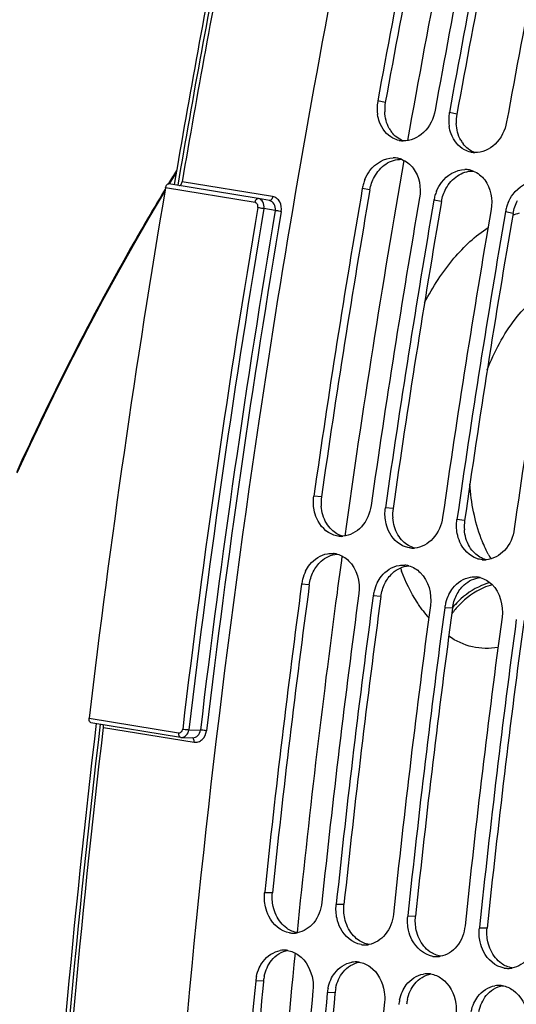
# Model space of a CAD drawing. Units: millimetres. Extents: x 0 to 594, y 0 to 420.
# Drawn here: x 349 to 354, y 85 to 96 of the extents above; entities that cross this region are included whole.
import ezdxf

# ---------------------------------------------------------------- set-up
doc = ezdxf.new("R2010")
doc.units = ezdxf.units.MM
doc.header["$LTSCALE"] = 32.67
doc.layers.get('0').update_dxf_attribs({"linetype": 'CONTINUOUS'})
doc.layers.add('SOLIDES', color=7, linetype='CONTINUOUS')

msp = doc.modelspace()

# ---------------------------------------------------------------- linework, layer by layer
at = {"color": 9, "linetype": 'CONTINUOUS'}
for p, q in [((353.014295, 94.718345), (352.929616, 94.736597)), ((353.820264, 94.586167), (353.735586, 94.604419)), ((352.840327, 93.734452), (352.755276, 93.750596)), ((353.646297, 93.602274), (353.561246, 93.618418)), ((354.452267, 93.470096), (354.367215, 93.48624)), ((352.295359, 90.280054), (352.20914, 90.288796)), ((353.101328, 90.147876), (353.01511, 90.156618)), ((353.907298, 90.015698), (353.821079, 90.02444)), ((352.158047, 89.290835), (352.071534, 89.297457)), ((352.964016, 89.158657), (352.877503, 89.165279)), ((353.769986, 89.026479), (353.683473, 89.033101)), ((351.742418, 85.824933), (351.655015, 85.824128)), ((352.548388, 85.692755), (352.460984, 85.69195)), ((353.354358, 85.560577), (353.266954, 85.559772)), ((354.160328, 85.428399), (354.072924, 85.427594)), ((351.642328, 84.83447), (351.55471, 84.831542)), ((352.448298, 84.702291), (352.36068, 84.699364))]:
    msp.add_line(p, q, dxfattribs=at)
at = {"color": 7, "linetype": 'CONTINUOUS'}
for p, q in [((351.656071, 85.83416), (351.655015, 85.824128)), ((352.462041, 85.701982), (352.460984, 85.69195)), ((353.26801, 85.569804), (353.266954, 85.559772)), ((354.07398, 85.437626), (354.072924, 85.427594))]:
    msp.add_line(p, q, dxfattribs=at)
at = {"color": 3, "linetype": 'CONTINUOUS'}
for p, q in [((351.642328, 84.83447), (351.641247, 84.823299)), ((352.448298, 84.702291), (352.447217, 84.691121))]:
    msp.add_line(p, q, dxfattribs=at)
at = {"color": 7, "linetype": 'CONTINUOUS'}
for centre, radius, start, end in [((472.350497, 73.113602), 121.362683, 168.90422771, 169.73690742), ((472.995273, 73.007859), 121.362683, 168.90422771, 169.73690742), ((473.156467, 72.981424), 121.362683, 168.90422771, 169.73690742), ((473.801243, 72.875681), 121.362683, 168.90422771, 169.73690742), ((353.387974, 94.653608), 0.46581, 169.7372943, 170.7651572), ((353.398421, 94.652187), 0.476349, 170.7981299, 188.5224512), ((354.20439, 94.520009), 0.476349, 170.7981299, 188.5224512), ((354.193944, 94.52143), 0.46581, 169.7372943, 170.7651572), ((353.222262, 94.53925), 0.253065, 258.4000093, 260.6844349), ((353.222886, 94.543962), 0.257816, 260.7170588, 268.1945528), ((353.104746, 93.83778), 0.257926, 78.7382663, 90.1439332), ((353.103699, 93.834779), 0.261074, 69.1250729, 78.6414996), ((354.028231, 94.407072), 0.253065, 258.4000093, 260.6844349), ((354.028856, 94.411784), 0.257816, 260.7170588, 268.1945528), ((353.910716, 93.705602), 0.257926, 78.7382663, 90.1439332), ((353.909669, 93.702601), 0.261074, 69.1250729, 78.6414996), ((353.232252, 93.667063), 0.484286, 157.5418131, 163.6864919), ((472.527195, 73.081308), 121.542306, 170.20878652, 171.8609404), ((353.222665, 93.669757), 0.474328, 163.6735081, 170.1872574), ((473.171971, 72.975566), 121.542306, 170.20878652, 171.8609404), ((354.028634, 93.537579), 0.474328, 163.6735081, 170.1872574), ((354.038222, 93.534885), 0.484286, 157.5418131, 163.6864919), ((473.333165, 72.94913), 121.542306, 170.20878652, 171.8609404), ((473.977941, 72.843388), 121.542306, 170.20878652, 171.8609404), ((354.834604, 93.405401), 0.474328, 163.6735081, 170.1872574), ((354.844191, 93.402707), 0.484286, 157.5418131, 163.6864919), ((474.139135, 72.816952), 121.542306, 170.20878652, 171.8609404), ((474.78391, 72.711209), 121.542306, 170.20878652, 171.8609404), ((352.517099, 90.096118), 0.260007, 264.7877432, 270.1332273), ((352.517101, 90.103411), 0.2673, 270.1290399, 274.2933133), ((352.406835, 89.390143), 0.254413, 75.2456239, 85.0635902), ((353.323068, 89.96394), 0.260007, 264.7877432, 270.1332273), ((353.323071, 89.971233), 0.2673, 270.1290399, 274.2933133), ((354.129038, 89.831762), 0.260007, 264.7877432, 270.1332273), ((354.129041, 89.839055), 0.2673, 270.1290399, 274.2933133), ((352.538437, 89.234769), 0.47106, 153.459631, 165.8128962), ((353.212805, 89.257965), 0.254413, 75.2456239, 85.0635902), ((352.538135, 89.234526), 0.470826, 165.775255, 172.3188167), ((353.344407, 89.102591), 0.47106, 153.459631, 165.8128962), ((354.018774, 89.125787), 0.254413, 75.2456239, 85.0635902), ((471.869765, 73.169699), 120.878951, 172.33269183, 173.98609743), ((472.513121, 73.064134), 120.87752, 172.33268513, 173.99089162), ((353.344105, 89.102348), 0.470826, 165.775255, 172.3188167), ((472.675735, 73.037521), 120.878951, 172.33269183, 173.98609743), ((354.150075, 88.97017), 0.470826, 165.775255, 172.3188167), ((354.150377, 88.970413), 0.47106, 153.459631, 165.8128962), ((473.319091, 72.931956), 120.87752, 172.33268513, 173.99089162), ((473.481705, 72.905343), 120.878951, 172.33269183, 173.98609743), ((474.12506, 72.799777), 120.87752, 172.33268513, 173.99089162), ((474.287674, 72.773165), 120.878951, 172.33269183, 173.98609743), ((351.977693, 85.627434), 0.256596, 260.7121373, 271.1073445), ((351.977524, 85.637064), 0.266227, 271.1035732, 279.4283745), ((352.783663, 85.495255), 0.256596, 260.7121373, 271.1073445), ((352.783494, 85.504886), 0.266227, 271.1035732, 279.4283745), ((351.874991, 84.912878), 0.266172, 91.3906183, 99.4301216), ((351.874784, 84.92206), 0.256988, 81.4792054, 91.3941972), ((353.589633, 85.363077), 0.256596, 260.7121373, 271.1073445), ((353.589464, 85.372708), 0.266227, 271.1035732, 279.4283745), ((352.680961, 84.7807), 0.266172, 91.3906183, 99.4301216), ((352.680754, 84.789881), 0.256988, 81.4792054, 91.3941972), ((352.017929, 84.786609), 0.465393, 167.8766805, 174.4595692), ((353.48693, 84.648522), 0.266172, 91.3906183, 99.4301216), ((353.486723, 84.657703), 0.256988, 81.4792054, 91.3941972), ((354.395602, 85.230899), 0.256596, 260.7121373, 271.1073445), ((354.395434, 85.24053), 0.266227, 271.1035732, 279.4283745), ((470.2306, 73.332601), 119.231675, 174.46567882, 176.1312114), ((354.2929, 84.516344), 0.266172, 91.3906183, 99.4301216), ((354.292693, 84.525525), 0.256988, 81.4792054, 91.3941972), ((470.871275, 73.227215), 119.22756, 174.46565932, 176.13913067), ((471.036569, 73.200423), 119.231675, 174.46567882, 176.1312114), ((352.823899, 84.654431), 0.465393, 167.8766805, 174.4595692), ((471.677245, 73.095037), 119.22756, 174.46565932, 176.13913067), ((353.629868, 84.522253), 0.465393, 167.8766805, 174.4595692)]:
    msp.add_arc(centre, radius, start, end, dxfattribs=at)
at = {"color": 3, "linetype": 'CONTINUOUS'}
for centre, radius, start, end in [((472.179821, 73.141586), 121.103176, 168.90422771, 169.73690742), ((472.985791, 73.009407), 121.103176, 168.90422771, 169.73690742), ((353.481118, 94.634218), 0.474343, 169.7842564, 182.4923782), ((354.287087, 94.50204), 0.474343, 169.7842564, 182.4923782), ((353.353746, 94.591386), 0.338859, 209.4477542, 217.3074874), ((354.159716, 94.459208), 0.338859, 209.4477542, 217.3074874), ((472.356141, 73.109361), 121.282415, 170.20878652, 171.8609404), ((473.162111, 72.977183), 121.282415, 170.20878652, 171.8609404), ((473.96808, 72.845005), 121.282415, 170.20878652, 171.8609404), ((352.770552, 90.212702), 0.479943, 171.9328972, 184.5414512), ((353.576522, 90.080524), 0.479943, 171.9328972, 184.5414512), ((354.382492, 89.948346), 0.479943, 171.9328972, 184.5414512), ((471.6987, 73.19774), 120.619051, 172.33268513, 173.99089162), ((472.50467, 73.065561), 120.619051, 172.33268513, 173.99089162), ((473.310639, 72.933383), 120.619051, 172.33268513, 173.99089162), ((474.116609, 72.801205), 120.619051, 172.33268513, 173.99089162), ((352.10357, 84.789728), 0.463407, 167.8710643, 174.4595581), ((470.057846, 73.360667), 118.970092, 174.47104032, 176.1391423), ((470.863816, 73.228489), 118.970092, 174.47104032, 176.1391423), ((352.90954, 84.65755), 0.463407, 167.8710643, 174.4595581), ((353.71551, 84.525372), 0.463407, 167.8710643, 174.4595581)]:
    msp.add_arc(centre, radius, start, end, dxfattribs=at)
at = {"color": 7, "linetype": 'CONTINUOUS'}
for points, knots in [([(352.531091, 96.588757), (352.175829, 94.777293), (350.928896, 87.548416), (350.333929, 80.205179), (350.284337, 74.716464)], [0, 0, 0, 0, 0.251669308, 1, 1, 1, 1]), ([(353.574392, 94.630855), (353.557621, 94.538232), (353.477513, 94.366442), (353.297286, 94.283627), (353.214763, 94.286275)], [0, 0, 0, 0, 0.532720944, 1, 1, 1, 1]), ([(353.100309, 94.317028), (353.03097, 94.353651), (352.956669, 94.448358), (352.93168, 94.552829), (352.927331, 94.581593)], [0, 0, 0, 0, 0.729399133, 1, 1, 1, 1]), ([(353.906279, 94.18485), (353.83694, 94.221473), (353.762639, 94.31618), (353.737649, 94.42065), (353.733301, 94.449415)], [0, 0, 0, 0, 0.729399133, 1, 1, 1, 1]), ([(354.380362, 94.498677), (354.363591, 94.406054), (354.283483, 94.234264), (354.103256, 94.151449), (354.020733, 94.154096)], [0, 0, 0, 0, 0.532720944, 1, 1, 1, 1]), ([(352.784695, 93.852065), (352.799274, 93.887336), (352.864321, 94.008813), (353.004115, 94.095581), (353.104098, 94.095705)], [0, 0, 0, 0, 0.276265819, 1, 1, 1, 1]), ([(353.590665, 93.719886), (353.605244, 93.755158), (353.670291, 93.876634), (353.810085, 93.963403), (353.910068, 93.963527)], [0, 0, 0, 0, 0.276265819, 1, 1, 1, 1]), ([(354.396634, 93.587708), (354.411214, 93.62298), (354.47626, 93.744456), (354.616054, 93.831225), (354.716038, 93.831349)], [0, 0, 0, 0, 0.276265819, 1, 1, 1, 1]), ([(352.43426, 89.849796), (352.349606, 89.878407), (352.252078, 89.981677), (352.218606, 90.099836), (352.212472, 90.132916)], [0, 0, 0, 0, 0.726475641, 1, 1, 1, 1]), ([(352.853916, 90.183053), (352.841441, 90.095828), (352.775059, 89.932088), (352.614372, 89.842649), (352.537112, 89.836861)], [0, 0, 0, 0, 0.53211442, 1, 1, 1, 1]), ([(353.24023, 89.717618), (353.155576, 89.746229), (353.058047, 89.849499), (353.024575, 89.967658), (353.018442, 90.000738)], [0, 0, 0, 0, 0.726475641, 1, 1, 1, 1]), ([(353.659885, 90.050875), (353.647411, 89.96365), (353.581029, 89.79991), (353.420342, 89.710471), (353.343082, 89.704683)], [0, 0, 0, 0, 0.53211442, 1, 1, 1, 1]), ([(354.0462, 89.58544), (353.961546, 89.61405), (353.864017, 89.717321), (353.830545, 89.83548), (353.824411, 89.86856)], [0, 0, 0, 0, 0.726475641, 1, 1, 1, 1]), ([(354.465855, 89.918697), (354.453381, 89.831472), (354.386998, 89.667731), (354.226312, 89.578293), (354.149051, 89.572505)], [0, 0, 0, 0, 0.53211442, 1, 1, 1, 1]), ([(352.117018, 89.445252), (352.12998, 89.471132), (352.185732, 89.562207), (352.285711, 89.628438), (352.362614, 89.640994)], [0, 0, 0, 0, 0.270850013, 1, 1, 1, 1]), ([(352.922988, 89.313073), (352.935949, 89.338954), (352.991702, 89.430028), (353.091681, 89.49626), (353.168584, 89.508816)], [0, 0, 0, 0, 0.270850013, 1, 1, 1, 1]), ([(353.728958, 89.180895), (353.741919, 89.206776), (353.797671, 89.29785), (353.897651, 89.364082), (353.974554, 89.376638)], [0, 0, 0, 0, 0.270850013, 1, 1, 1, 1]), ([(351.93628, 85.374202), (351.837932, 85.390331), (351.715067, 85.500235), (351.672274, 85.630753), (351.664053, 85.668)], [0, 0, 0, 0, 0.723209347, 1, 1, 1, 1]), ([(352.29979, 85.718386), (352.291126, 85.636056), (352.23665, 85.480025), (352.092959, 85.386325), (352.021136, 85.374433)], [0, 0, 0, 0, 0.532084222, 1, 1, 1, 1]), ([(352.74225, 85.242024), (352.643902, 85.258153), (352.521036, 85.368057), (352.478244, 85.498575), (352.470023, 85.535821)], [0, 0, 0, 0, 0.723209347, 1, 1, 1, 1]), ([(353.10576, 85.586208), (353.097095, 85.503878), (353.04262, 85.347846), (352.898929, 85.254146), (352.827106, 85.242255)], [0, 0, 0, 0, 0.532084222, 1, 1, 1, 1]), ([(353.91173, 85.45403), (353.903065, 85.3717), (353.84859, 85.215668), (353.704899, 85.121968), (353.633076, 85.110077)], [0, 0, 0, 0, 0.532084222, 1, 1, 1, 1]), ([(353.548219, 85.109846), (353.449872, 85.125975), (353.327006, 85.235879), (353.284214, 85.366397), (353.275992, 85.403643)], [0, 0, 0, 0, 0.723209347, 1, 1, 1, 1]), ([(354.7177, 85.321851), (354.709035, 85.239522), (354.654559, 85.08349), (354.510868, 84.98979), (354.439046, 84.977899)], [0, 0, 0, 0, 0.532084222, 1, 1, 1, 1]), ([(354.354189, 84.977668), (354.255841, 84.993797), (354.132976, 85.103701), (354.090183, 85.234219), (354.081962, 85.271465)], [0, 0, 0, 0, 0.723209347, 1, 1, 1, 1]), ([(351.594474, 84.979469), (351.606374, 85.005309), (351.658175, 85.096341), (351.75607, 85.162978), (351.83138, 85.175453)], [0, 0, 0, 0, 0.271490085, 1, 1, 1, 1]), ([(352.036234, 85.124906), (352.1243, 85.062399), (352.200334, 84.911794), (352.203265, 84.764813), (352.199486, 84.7258)], [0, 0, 0, 0, 0.733703441, 1, 1, 1, 1]), ([(352.400444, 84.847291), (352.412343, 84.873131), (352.464144, 84.964163), (352.56204, 85.0308), (352.63735, 85.043274)], [0, 0, 0, 0, 0.271490085, 1, 1, 1, 1]), ([(352.842204, 84.992728), (352.93027, 84.930221), (353.006304, 84.779616), (353.009235, 84.632635), (353.005456, 84.593621)], [0, 0, 0, 0, 0.733703441, 1, 1, 1, 1]), ([(353.206414, 84.715113), (353.218313, 84.740952), (353.270114, 84.831985), (353.36801, 84.898622), (353.44332, 84.911096)], [0, 0, 0, 0, 0.271490085, 1, 1, 1, 1]), ([(353.648174, 84.86055), (353.73624, 84.798043), (353.812274, 84.647438), (353.815204, 84.500457), (353.811425, 84.461443)], [0, 0, 0, 0, 0.733703441, 1, 1, 1, 1]), ([(354.012384, 84.582935), (354.024283, 84.608774), (354.076084, 84.699807), (354.173979, 84.766444), (354.249289, 84.778918)], [0, 0, 0, 0, 0.271490085, 1, 1, 1, 1]), ([(354.454144, 84.728372), (354.54221, 84.665865), (354.618243, 84.515259), (354.621174, 84.368279), (354.617395, 84.329265)], [0, 0, 0, 0, 0.733703441, 1, 1, 1, 1])]:
    msp.add_open_spline(points, degree=3, knots=knots, dxfattribs=at)
at = {"color": 3, "linetype": 'CONTINUOUS'}
for points in [[(353.058666, 94.424793), (353.026576, 94.481579), (353.010051, 94.548425), (353.007224, 94.61359)], [(353.864636, 94.292614), (353.832546, 94.349401), (353.816021, 94.416247), (353.813193, 94.481412)], [(353.214572, 94.286188), (353.163512, 94.305884), (353.117408, 94.34249), (353.08422, 94.386006)], [(354.020542, 94.15401), (353.969482, 94.173706), (353.923377, 94.210312), (353.890189, 94.253828)], [(353.020536, 94.025837), (353.071685, 94.059538), (353.135321, 94.0803), (353.196551, 94.078626)], [(352.891313, 93.881019), (352.922202, 93.937865), (352.966512, 93.990242), (353.020536, 94.025837)], [(352.840327, 93.734452), (352.849124, 93.785426), (352.866615, 93.835569), (352.891313, 93.881019)], [(353.697282, 93.748841), (353.728172, 93.805687), (353.772482, 93.858064), (353.826506, 93.893659)], [(353.826506, 93.893659), (353.877655, 93.92736), (353.94129, 93.948122), (354.002521, 93.946447)], [(353.646297, 93.602274), (353.655093, 93.653248), (353.672585, 93.703391), (353.697282, 93.748841)], [(354.452267, 93.470096), (354.461063, 93.52107), (354.478554, 93.571213), (354.503252, 93.616663)], [(352.350082, 89.984904), (352.316258, 90.041753), (352.297316, 90.108755), (352.292116, 90.1747)], [(352.408403, 89.911188), (352.385803, 89.932889), (352.366102, 89.957977), (352.350082, 89.984904)], [(353.156052, 89.852726), (353.122228, 89.909575), (353.103285, 89.976577), (353.098086, 90.042522)], [(352.536905, 89.836961), (352.489123, 89.849758), (352.444084, 89.876927), (352.408403, 89.911188)], [(353.962021, 89.720548), (353.928198, 89.777397), (353.909255, 89.844399), (353.904056, 89.910344)], [(353.214373, 89.77901), (353.191772, 89.800711), (353.172072, 89.825799), (353.156052, 89.852726)], [(353.342875, 89.704783), (353.295092, 89.71758), (353.250053, 89.744749), (353.214373, 89.77901)], [(352.290432, 89.555175), (352.339321, 89.599671), (352.405516, 89.631026), (352.471414, 89.636266)], [(354.020342, 89.646832), (353.997742, 89.668533), (353.978042, 89.693621), (353.962021, 89.720548)], [(354.148845, 89.572605), (354.101062, 89.585402), (354.056023, 89.612571), (354.020342, 89.646832)], [(352.203414, 89.43816), (352.225195, 89.481615), (352.254484, 89.522457), (352.290432, 89.555175)], [(352.158047, 89.290835), (352.164901, 89.34176), (352.18039, 89.392223), (352.203414, 89.43816)], [(353.009384, 89.305981), (353.031164, 89.349437), (353.060454, 89.390279), (353.096401, 89.422997)], [(353.096401, 89.422997), (353.14529, 89.467493), (353.211486, 89.498848), (353.277384, 89.504088)], [(352.964016, 89.158657), (352.970871, 89.209582), (352.98636, 89.260045), (353.009384, 89.305981)], [(353.902371, 89.290819), (353.95126, 89.335315), (354.017455, 89.36667), (354.083354, 89.371909)], [(353.815354, 89.173803), (353.837134, 89.217259), (353.866423, 89.258101), (353.902371, 89.290819)], [(353.769986, 89.026479), (353.776841, 89.077404), (353.79233, 89.127866), (353.815354, 89.173803)], [(351.751455, 85.669292), (351.740239, 85.720035), (351.736979, 85.773251), (351.742418, 85.824933)], [(351.835733, 85.490315), (351.793872, 85.541267), (351.765686, 85.604904), (351.751455, 85.669292)], [(352.557424, 85.537114), (352.546209, 85.587857), (352.542949, 85.641073), (352.548388, 85.692755)], [(352.641703, 85.358136), (352.599842, 85.409089), (352.571656, 85.472726), (352.557424, 85.537114)], [(353.363394, 85.404936), (353.352179, 85.455679), (353.348919, 85.508895), (353.354358, 85.560577)], [(351.903679, 85.426653), (351.878373, 85.444621), (351.855435, 85.466333), (351.835733, 85.490315)], [(352.025749, 85.37554), (351.982162, 85.382335), (351.939648, 85.401114), (351.903679, 85.426653)], [(354.169364, 85.272758), (354.158148, 85.323501), (354.154888, 85.376717), (354.160328, 85.428399)], [(352.709649, 85.294475), (352.684343, 85.312443), (352.661405, 85.334155), (352.641703, 85.358136)], [(353.447672, 85.225958), (353.405812, 85.27691), (353.377626, 85.340547), (353.363394, 85.404936)], [(352.831718, 85.243362), (352.788132, 85.250157), (352.745617, 85.268936), (352.709649, 85.294475)], [(353.515619, 85.162297), (353.490313, 85.180265), (353.467375, 85.201977), (353.447672, 85.225958)], [(354.253642, 85.09378), (354.211782, 85.144732), (354.183596, 85.208369), (354.169364, 85.272758)], [(351.732817, 85.064864), (351.778129, 85.121448), (351.847301, 85.16572), (351.918821, 85.177545)], [(353.637688, 85.111184), (353.594102, 85.117979), (353.551587, 85.136758), (353.515619, 85.162297)], [(354.321589, 85.030118), (354.296282, 85.048087), (354.273344, 85.069799), (354.253642, 85.09378)], [(351.650508, 84.887096), (351.657504, 84.91966), (351.668053, 84.951677), (351.681994, 84.981926)], [(351.681994, 84.981926), (351.695565, 85.011373), (351.712549, 85.039555), (351.732817, 85.064864)], [(352.538786, 84.932686), (352.584099, 84.98927), (352.653271, 85.033542), (352.724791, 85.045367)], [(354.443658, 84.979005), (354.400072, 84.985801), (354.357557, 85.00458), (354.321589, 85.030118)], [(352.487964, 84.849748), (352.501535, 84.879195), (352.518519, 84.907377), (352.538786, 84.932686)], [(353.344756, 84.800508), (353.390069, 84.857092), (353.459241, 84.901364), (353.530761, 84.913189)], [(352.456478, 84.754918), (352.463473, 84.787482), (352.474022, 84.819499), (352.487964, 84.849748)], [(353.293933, 84.71757), (353.307505, 84.747017), (353.324489, 84.775199), (353.344756, 84.800508)], [(354.150726, 84.66833), (354.196038, 84.724914), (354.26521, 84.769186), (354.336731, 84.781011)], [(353.262447, 84.62274), (353.269443, 84.655304), (353.279992, 84.687321), (353.293933, 84.71757)], [(354.099903, 84.585392), (354.113475, 84.614838), (354.130459, 84.643021), (354.150726, 84.66833)], [(354.068417, 84.490561), (354.075413, 84.523125), (354.085962, 84.555143), (354.099903, 84.585392)]]:
    msp.add_open_spline(points, degree=3, dxfattribs=at)
at = {"color": 7, "linetype": 'CONTINUOUS'}
for points in [[(353.171376, 94.291354), (353.146703, 94.296418), (353.122581, 94.305265), (353.100309, 94.317028)], [(353.977346, 94.159176), (353.952672, 94.16424), (353.92855, 94.173087), (353.906279, 94.18485)], [(353.196727, 94.078716), (353.248297, 94.059098), (353.294869, 94.022213), (353.32837, 93.978373)], [(353.32837, 93.978373), (353.397414, 93.888022), (353.419389, 93.756909), (353.400052, 93.644853)], [(354.002697, 93.946538), (354.054266, 93.92692), (354.100838, 93.890035), (354.13434, 93.846195)], [(354.13434, 93.846195), (354.203383, 93.755844), (354.225359, 93.624731), (354.206022, 93.512675)], [(352.212472, 90.132916), (352.202996, 90.184017), (352.201782, 90.237348), (352.20914, 90.288796)], [(353.018442, 90.000738), (353.008966, 90.051839), (353.007752, 90.105169), (353.01511, 90.156618)], [(353.824411, 89.86856), (353.814936, 89.919661), (353.813722, 89.972991), (353.821079, 90.02444)], [(352.493478, 89.837186), (352.47338, 89.839024), (352.45338, 89.843334), (352.43426, 89.849796)], [(352.362614, 89.640994), (352.384381, 89.644548), (352.406754, 89.645512), (352.428727, 89.643613)], [(352.471628, 89.636168), (352.519873, 89.623498), (352.565374, 89.596133), (352.60137, 89.561602)], [(353.299448, 89.705008), (353.27935, 89.706846), (353.259349, 89.711156), (353.24023, 89.717618)], [(352.60137, 89.561602), (352.69454, 89.472221), (352.733533, 89.319672), (352.716309, 89.191715)], [(354.105417, 89.57283), (354.085319, 89.574668), (354.065319, 89.578978), (354.0462, 89.58544)], [(353.168584, 89.508816), (353.190351, 89.51237), (353.212724, 89.513334), (353.234697, 89.511435)], [(353.277598, 89.503989), (353.325843, 89.49132), (353.371344, 89.463955), (353.407339, 89.429424)], [(353.407339, 89.429424), (353.50051, 89.340043), (353.539503, 89.187494), (353.522279, 89.059536)], [(353.974554, 89.376638), (353.99632, 89.380192), (354.018694, 89.381156), (354.040667, 89.379256)], [(354.083567, 89.371811), (354.131812, 89.359142), (354.177313, 89.331777), (354.213309, 89.297246)], [(354.213309, 89.297246), (354.30648, 89.207865), (354.345473, 89.055316), (354.328249, 88.927358)], [(351.664053, 85.668), (351.652817, 85.718904), (351.649558, 85.772285), (351.655015, 85.824128)], [(352.470023, 85.535821), (352.458787, 85.586726), (352.455528, 85.640106), (352.460984, 85.69195)], [(353.275992, 85.403643), (353.264756, 85.454548), (353.261498, 85.507928), (353.266954, 85.559772)], [(354.081962, 85.271465), (354.070726, 85.32237), (354.067467, 85.37575), (354.072924, 85.427594)], [(351.912861, 85.176211), (351.956905, 85.169593), (351.999915, 85.150685), (352.036234, 85.124906)], [(352.718831, 85.044032), (352.762875, 85.037415), (352.805884, 85.018507), (352.842204, 84.992728)], [(351.562915, 84.884349), (351.569929, 84.917011), (351.580501, 84.949126), (351.594474, 84.979469)], [(353.524801, 84.911854), (353.568845, 84.905237), (353.611854, 84.886329), (353.648174, 84.86055)], [(352.368885, 84.752171), (352.375898, 84.784833), (352.386471, 84.816948), (352.400444, 84.847291)], [(354.330771, 84.779676), (354.374815, 84.773059), (354.417824, 84.754151), (354.454144, 84.728372)], [(353.174855, 84.619993), (353.181868, 84.652655), (353.19244, 84.68477), (353.206414, 84.715113)], [(353.980824, 84.487815), (353.987838, 84.520477), (353.99841, 84.552591), (354.012384, 84.582935)]]:
    msp.add_open_spline(points, degree=3, dxfattribs=at)
at = {"layer": 'SOLIDES', "color": 7, "linetype": 'CONTINUOUS'}
for p, q in [((350.584431, 93.801474), (350.659236, 93.923707)), ((351.583032, 93.637704), (350.57557, 93.802927)), ((351.584448, 93.63746), (351.583032, 93.637704)), ((351.710427, 93.614519), (351.584476, 93.637455)), ((349.699233, 87.739584), (350.706695, 87.574362)), ((350.717721, 87.5733), (350.846575, 87.569509))]:
    msp.add_line(p, q, dxfattribs=at)
at = {"layer": 'SOLIDES', "color": 9, "linetype": 'CONTINUOUS'}
for p, q in [((350.536859, 93.745527), (350.534147, 93.741036)), ((351.546548, 93.593498), (350.539086, 93.75872)), ((350.572793, 93.804853), (350.571941, 93.803451)), ((351.745304, 93.658926), (350.726166, 93.826287)), ((351.774604, 93.502647), (351.647188, 93.525849)), ((349.67832, 87.789814), (350.685782, 87.624591)), ((349.840626, 87.685585), (350.860035, 87.520106)), ((350.801289, 87.660038), (350.931499, 87.656207))]:
    msp.add_line(p, q, dxfattribs=at)
at = {"layer": 'SOLIDES', "color": 7, "linetype": 'CONTINUOUS'}
for points in [[(348.868162, 90.551127), (349.016967, 90.872514), (349.17455, 91.203422), (349.335013, 91.530933), (349.498303, 91.854937), (349.66437, 92.175338), (349.833167, 92.492049), (350.004646, 92.804977), (350.178753, 93.114025), (350.355432, 93.419097), (350.531873, 93.715467)], [(350.706695, 87.574362), (350.711916, 87.573674), (350.71684, 87.573331), (350.717742, 87.5733)]]:
    msp.add_lwpolyline(points, dxfattribs=at)
for centre, radius, start, end in [((470.024133, 73.493142), 121.100973, 168.90444847, 170.35013639), ((470.177452, 73.468047), 121.173709, 168.90444254, 170.32793766), ((470.420373, 73.424327), 121.593629, 170.37305683, 173.21503391)]:
    msp.add_arc(centre, radius, start, end, dxfattribs=at)
at = {"layer": 'SOLIDES', "color": 9, "linetype": 'CONTINUOUS'}
for centre, radius, start, end in [((470.136609, 73.474698), 121.17407, 168.90444882, 170.35034007), ((471.522507, 73.248557), 120.116316, 168.90430143, 169.91132136), ((471.662561, 73.222978), 120.258684, 170.01913958, 172.05780497), ((374.854274, 79.057475), 28.409074, 148.3740926, 148.727561), ((471.470586, 73.252094), 121.596112, 170.39663947, 173.19145127), ((471.454011, 73.254814), 121.509628, 170.39663946, 173.19145127), ((471.198746, 73.296684), 121.121454, 170.39679063, 173.19130011), ((471.181477, 73.299518), 121.034984, 170.39679063, 173.19130011), ((354.775212, 92.485694), 1.017518, 104.4729038, 108.7176498), ((355.341051, 90.25723), 1.323234, 207.9354382, 209.753324), ((471.429232, 73.256054), 120.023023, 172.16641168, 172.36542322), ((355.296024, 90.231648), 1.271448, 209.7594404, 210.7018381), ((355.392947, 90.289914), 2.352342, 200.1512071, 201.0404861), ((470.866136, 73.327499), 119.455428, 172.3635056, 174.21029062), ((354.473161, 88.459063), 0.907244, 134.5246292, 140.6688877), ((354.565155, 89.838215), 1.405551, 216.7938532, 220.9338038), ((354.500537, 88.435609), 0.907446, 136.2547266, 144.5462909), ((469.178427, 73.489087), 117.760008, 174.31793783, 176.37866603)]:
    msp.add_arc(centre, radius, start, end, dxfattribs=at)
for points, knots in [([(350.534147, 93.741036), (350.382692, 93.490197), (349.779677, 92.455968), (349.23847, 91.385976), (348.862945, 90.563587)], [0, 0, 0, 0, 0.244775355, 1, 1, 1, 1]), ([(351.546548, 93.593498), (351.547614, 93.599783), (351.552147, 93.618042), (351.569715, 93.639886), (351.583032, 93.637704)], [0, 0, 0, 0, 0.320840561, 1, 1, 1, 1]), ([(351.647188, 93.525849), (351.651307, 93.550138), (351.646374, 93.599992), (351.605517, 93.633621), (351.584477, 93.637454)], [0, 0, 0, 0, 0.535294506, 1, 1, 1, 1]), ([(351.745304, 93.658926), (351.744256, 93.652776), (351.739752, 93.634874), (351.723615, 93.61317), (351.710437, 93.614553)], [0, 0, 0, 0, 0.320105459, 1, 1, 1, 1]), ([(351.842594, 93.491055), (351.848813, 93.527827), (351.84075, 93.587604), (351.793399, 93.642463), (351.761333, 93.656293), (351.745304, 93.658926)], [0, 0, 0, 0, 0.527316074, 0.770316587, 1, 1, 1, 1]), ([(351.578491, 93.537557), (351.580563, 93.54981), (351.578038, 93.574987), (351.557179, 93.591754), (351.546548, 93.593498)], [0, 0, 0, 0, 0.535637891, 1, 1, 1, 1]), ([(351.578491, 93.537557), (351.596759, 93.534561), (351.619664, 93.530687), (351.642545, 93.526683), (351.647188, 93.525849)], [0, 0, 0, 0, 0.796949985, 1, 1, 1, 1]), ([(351.774604, 93.502647), (351.778711, 93.526989), (351.773266, 93.577316), (351.731776, 93.610627), (351.710434, 93.614518)], [0, 0, 0, 0, 0.532258497, 1, 1, 1, 1]), ([(351.842594, 93.491055), (351.824501, 93.494026), (351.801832, 93.49786), (351.779186, 93.501824), (351.774604, 93.502647)], [0, 0, 0, 0, 0.797510363, 1, 1, 1, 1]), ([(353.456001, 92.467596), (353.548965, 92.643583), (353.752402, 92.958052), (354.027183, 93.217488), (354.171732, 93.312246)], [0, 0, 0, 0, 0.535216426, 1, 1, 1, 1]), ([(354.161945, 91.710006), (354.241109, 91.913265), (354.427528, 92.269003), (354.726178, 92.552921), (354.885701, 92.634722)], [0, 0, 0, 0, 0.54889075, 1, 1, 1, 1]), ([(354.172005, 89.637326), (354.142892, 89.69221), (354.032068, 89.94098), (353.981283, 90.213527), (353.966222, 90.422572)], [0, 0, 0, 0, 0.228649673, 1, 1, 1, 1]), ([(353.439596, 88.996377), (353.415484, 89.028575), (353.318943, 89.169093), (353.244166, 89.323909), (353.197442, 89.445358)], [0, 0, 0, 0, 0.236131874, 1, 1, 1, 1]), ([(354.192648, 89.314511), (354.160442, 89.306003), (354.029373, 89.260824), (353.911864, 89.179512), (353.836987, 89.105882)], [0, 0, 0, 0, 0.240816351, 1, 1, 1, 1]), ([(354.218929, 89.290928), (354.184736, 89.281843), (354.045684, 89.232999), (353.922167, 89.143705), (353.844979, 89.063066)], [0, 0, 0, 0, 0.240666407, 1, 1, 1, 1]), ([(354.282942, 88.586579), (354.188411, 88.569906), (353.988763, 88.572401), (353.808177, 88.656668), (353.728198, 88.712469)], [0, 0, 0, 0, 0.496043459, 1, 1, 1, 1]), ([(349.803005, 87.722516), (349.282292, 83.323714), (348.731855, 74.612115), (349.185824, 65.890746), (349.684933, 61.640631)], [0, 0, 0, 0, 0.508623075, 1, 1, 1, 1]), ([(350.685782, 87.624591), (350.696241, 87.622877), (350.721166, 87.632082), (350.730537, 87.655399), (350.73199, 87.667571)], [0, 0, 0, 0, 0.463689914, 1, 1, 1, 1]), ([(350.717738, 87.5733), (350.737755, 87.572715), (350.781741, 87.593913), (350.798575, 87.637221), (350.801289, 87.660038)], [0, 0, 0, 0, 0.465672536, 1, 1, 1, 1]), ([(350.73199, 87.667571), (350.750258, 87.664575), (350.773367, 87.661806), (350.796561, 87.660189), (350.801289, 87.660038)], [0, 0, 0, 0, 0.796466793, 1, 1, 1, 1]), ([(350.846614, 87.569508), (350.866912, 87.568921), (350.91138, 87.589742), (350.928759, 87.633341), (350.931499, 87.656207)], [0, 0, 0, 0, 0.468583009, 1, 1, 1, 1]), ([(350.860035, 87.520106), (350.875929, 87.517526), (350.910285, 87.520323), (350.971461, 87.557676), (350.995727, 87.612247), (351.00009, 87.648789)], [0, 0, 0, 0, 0.23082282, 0.472437287, 1, 1, 1, 1]), ([(351.00009, 87.648789), (350.981993, 87.651728), (350.959122, 87.654467), (350.936166, 87.656058), (350.931499, 87.656207)], [0, 0, 0, 0, 0.797027139, 1, 1, 1, 1]), ([(350.685782, 87.624591), (350.685068, 87.618585), (350.684232, 87.600702), (350.694071, 87.576436), (350.706695, 87.574362)], [0, 0, 0, 0, 0.321033567, 1, 1, 1, 1]), ([(350.860035, 87.520106), (350.860711, 87.525825), (350.861407, 87.543176), (350.853655, 87.566141), (350.841754, 87.569699)], [0, 0, 0, 0, 0.31677673, 1, 1, 1, 1])]:
    msp.add_open_spline(points, degree=3, knots=knots, dxfattribs=at)
at = {"layer": 'SOLIDES', "color": 7, "linetype": 'CONTINUOUS'}
for points, knots in [([(350.539086, 93.75872), (350.540151, 93.765005), (350.544685, 93.783263), (350.562249, 93.805106), (350.575566, 93.802928)], [0, 0, 0, 0, 0.3208274, 1, 1, 1, 1]), ([(350.697997, 93.782821), (350.701405, 93.783898), (350.716807, 93.793711), (350.723785, 93.812318), (350.726166, 93.826287)], [0, 0, 0, 0, 0.201397089, 1, 1, 1, 1]), ([(349.699213, 87.739588), (349.69557, 87.740191), (349.677964, 87.75062), (349.676491, 87.77444), (349.67832, 87.789814)], [0, 0, 0, 0, 0.192588803, 1, 1, 1, 1]), ([(349.650945, 61.615527), (349.149106, 65.870472), (348.691488, 74.602436), (349.241491, 83.324821), (349.762734, 87.72912)], [0, 0, 0, 0, 0.491364241, 1, 1, 1, 1]), ([(349.717645, 61.705807), (349.223593, 65.939988), (348.775166, 74.62708), (349.323106, 83.304325), (349.840626, 87.685585)], [0, 0, 0, 0, 0.49142257, 1, 1, 1, 1])]:
    msp.add_open_spline(points, degree=3, knots=knots, dxfattribs=at)
msp.add_open_spline([(349.840626, 87.685585), (349.841854, 87.695982), (349.841325, 87.706987), (349.837872, 87.71687)], degree=3, dxfattribs=at)

doc.saveas('drawing.dxf')
